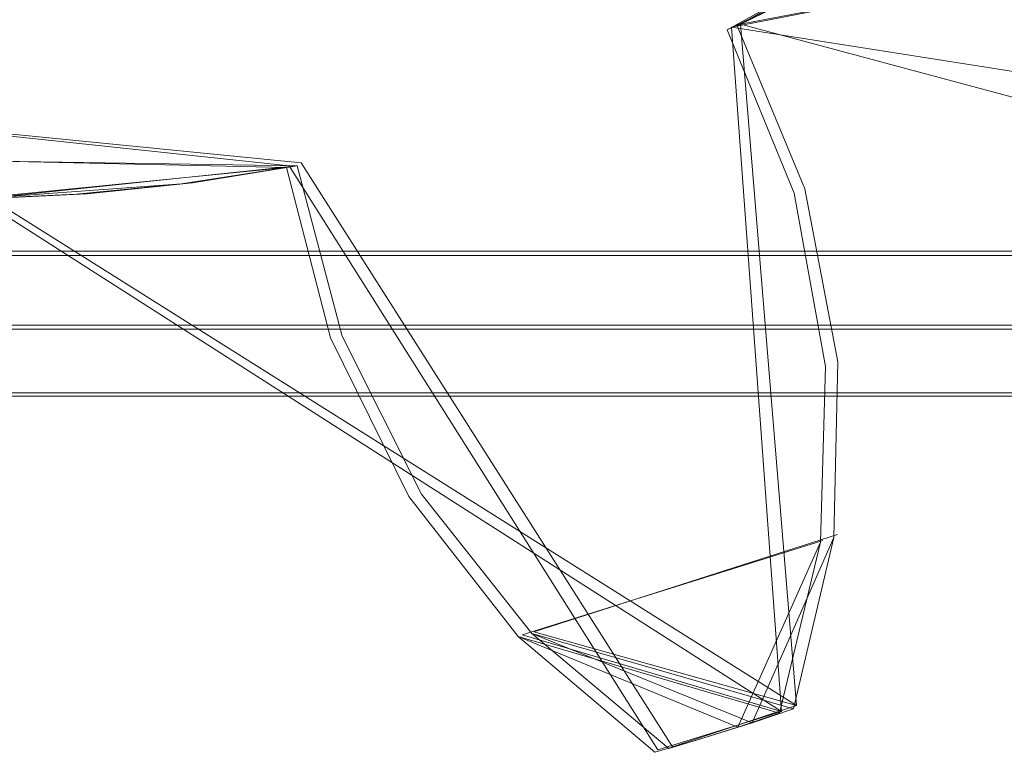
# Model space of a CAD drawing. Extents: x -1199 to 1, y -10 to 13.
# Drawn here: x -453 to -450, y -6 to -3 of the extents above; entities that cross this region are included whole.
import ezdxf

# ---------------------------------------------------------------- set-up
doc = ezdxf.new("R2010")
doc.units = 0
doc.header["$LTSCALE"] = 500
doc.header["$MEASUREMENT"] = 0
doc.layers.add('DWXOUTLINES', color=7, linetype='Continuous')
doc.layers.add('EXC-CHROM', color=7, linetype='Continuous')

msp = doc.modelspace()

# ---------------------------------------------------------------- linework, layer by layer
at = {"layer": 'DWXOUTLINES', "color": 0, "lineweight": 0}
for p, q in [((-451.04, -3.3, 12.5), (-447.7, -2.65, 12.5)), ((-451.04, -3.3, 32.49), (-447.7, -2.65, 32.49)), ((-447.66, -2.65, 1387.08), (-451.01, -3.29, 1387.08)), ((-447.66, -2.65, 1367.08), (-451.01, -3.29, 1367.08)), ((-451.04, -3.3, 18.49), (-447.81, -3.81, 18.49)), ((-451.04, -3.3, 18.49), (-451.04, -3.3, 12.5)), ((-450.87, -5.62, 12.5), (-451.04, -3.3, 12.5)), ((-450.87, -5.62, 18.49), (-451.04, -3.3, 18.49)), ((-451.04, -3.3, 26.49), (-447.81, -3.81, 26.49)), ((-451.04, -3.3, 26.49), (-451.04, -3.3, 32.49)), ((-450.87, -5.62, 32.49), (-451.04, -3.3, 32.49)), ((-450.87, -5.62, 26.49), (-451.04, -3.3, 26.49)), ((-451.01, -3.29, 1381.08), (-450.82, -5.6, 1381.08)), ((-451.01, -3.29, 1387.08), (-450.82, -5.6, 1387.08)), ((-451.01, -3.29, 1381.08), (-451.01, -3.29, 1387.08)), ((-448.1, -4.07, 1381.08), (-451.01, -3.29, 1381.08)), ((-451.01, -3.29, 1367.08), (-450.82, -5.6, 1367.08)), ((-451.01, -3.29, 1373.08), (-450.82, -5.6, 1373.08)), ((-451.01, -3.29, 1367.08), (-451.01, -3.29, 1373.08)), ((-448.1, -4.07, 1373.08), (-451.01, -3.29, 1373.08)), ((-452.54, -3.77, 12.5), (-456.2, -3.38, 12.5)), ((-452.5, -3.76, 1387.08), (-456.16, -3.4, 1387.08)), ((-452.54, -3.77, 12.5), (-451.29, -5.75, 12.5)), ((-452.54, -3.77, 18.49), (-452.54, -3.77, 12.5)), ((-452.54, -3.77, 32.49), (-452.54, -3.77, 26.49)), ((-452.5, -3.76, 1387.08), (-452.5, -3.76, 1381.08)), ((-451.24, -5.74, 1387.08), (-452.5, -3.76, 1387.08)), ((-452.5, -3.76, 1373.08), (-452.5, -3.76, 1367.08)), ((-453.61, -3.87, 18.49), (-450.87, -5.62, 18.49)), ((-453.61, -3.87, 26.49), (-450.87, -5.62, 26.49)), ((-453.61, -3.87, 32.49), (-450.87, -5.62, 32.49)), ((-450.82, -5.6, 1381.08), (-453.57, -3.87, 1381.08)), ((-450.82, -5.6, 1373.08), (-453.57, -3.87, 1373.08)), ((-450.82, -5.6, 1367.08), (-453.57, -3.87, 1367.08)), ((-58.67, -4.06, 10.04), (-455.73, -4.06, 10.04)), ((-58.67, -4.06, 11.5), (-455.73, -4.06, 11.5)), ((-58.67, -4.31, 11.57), (-455.73, -4.31, 11.57)), ((-452.39, -4.34, 18.49), (-452.39, -4.34, 12.5)), ((-452.39, -4.34, 32.49), (-452.39, -4.34, 26.49)), ((-452.35, -4.34, 1381.08), (-452.35, -4.34, 1387.08)), ((-452.35, -4.34, 1367.08), (-452.35, -4.34, 1373.08)), ((-455.73, -4.54, 12.5), (-428.36, -4.54, 12.5)), ((-451.75, -5.36, 18.49), (-450.73, -5.04, 18.49)), ((-451.75, -5.36, 26.49), (-450.73, -5.04, 26.49)), ((-450.68, -5.02, 1381.08), (-451.71, -5.35, 1381.08)), ((-450.68, -5.02, 1373.08), (-451.71, -5.35, 1373.08)), ((-451.75, -5.36, 12.5), (-450.87, -5.62, 12.5)), ((-451.75, -5.36, 32.49), (-450.87, -5.62, 32.49)), ((-450.82, -5.6, 1387.08), (-451.71, -5.35, 1387.08)), ((-450.82, -5.6, 1367.08), (-451.71, -5.35, 1367.08)), ((-450.82, -5.6, 1387.08), (-451.24, -5.74, 1387.08)), ((-450.82, -5.6, 1387.08), (-450.82, -5.6, 1381.08)), ((-450.82, -5.6, 1373.08), (-450.82, -5.6, 1367.08)), ((-451.29, -5.75, 12.5), (-450.87, -5.62, 12.5)), ((-450.87, -5.62, 18.49), (-450.87, -5.62, 12.5)), ((-450.87, -5.62, 32.49), (-450.87, -5.62, 26.49))]:
    msp.add_line(p, q, dxfattribs=at)
at = {"layer": 'EXC-CHROM', "lineweight": 0}
for points, invisible_edges in [([(-428.3667, -3.1058, 12.4961), (-455.736, 4.7034, 12.4961), (-455.7364, -4.5517, 12.4961), (-428.3667, -3.1058, 12.4961)], 13), ([(-452.4905, -0.4339, 18.4943), (-453.0951, -0.6243, 18.4943), (-451.0548, -3.3096, 18.4943), (-452.4905, -0.4339, 18.4943)], 15), ([(-453.0951, -0.6243, 26.4919), (-452.4905, -0.4339, 26.4919), (-451.0548, -3.3096, 26.4919), (-453.0951, -0.6243, 26.4919)], 15), ([(-450.7333, -3.1537, 18.4943), (-452.4905, -0.4339, 18.4943), (-451.0548, -3.3096, 18.4943), (-450.7333, -3.1537, 18.4943)], 15), ([(-452.4905, -0.4339, 26.4919), (-450.1195, -2.7899, 26.4919), (-451.0548, -3.3096, 26.4919), (-452.4905, -0.4339, 26.4919)], 15), ([(-451.0208, -3.2953, 1381.0796), (-453.0946, -0.6251, 1381.0796), (-452.4896, -0.4352, 1381.0796), (-451.0208, -3.2953, 1381.0796)], 13), ([(-453.0946, -0.6251, 1373.082), (-451.0208, -3.2953, 1373.082), (-452.4896, -0.4352, 1373.082), (-453.0946, -0.6251, 1373.082)], 15), ([(-450.7002, -3.1379, 1381.0796), (-451.0208, -3.2953, 1381.0796), (-452.4896, -0.4352, 1381.0796), (-450.7002, -3.1379, 1381.0796)], 15), ([(-451.0208, -3.2953, 1373.082), (-450.0888, -2.7703, 1373.082), (-452.4896, -0.4352, 1373.082), (-451.0208, -3.2953, 1373.082)], 15), ([(-451.0208, -3.2953, 1367.0837), (-453.7265, -0.6894, 1367.0837), (-453.0946, -0.6251, 1367.0837), (-451.0208, -3.2953, 1367.0837)], 15), ([(-452.5125, -3.7701, 1381.0796), (-453.7265, -0.6894, 1381.0796), (-453.0946, -0.6251, 1381.0796), (-452.5125, -3.7701, 1381.0796)], 13), ([(-453.7265, -0.6894, 1373.082), (-452.5125, -3.7701, 1373.082), (-453.0946, -0.6251, 1373.082), (-453.7265, -0.6894, 1373.082)], 15), ([(-453.0951, -0.6243, 32.4901), (-453.7264, -0.6886, 32.4901), (-451.0548, -3.3096, 32.4901), (-453.0951, -0.6243, 32.4901)], 15), ([(-453.0951, -0.6243, 18.4943), (-453.7264, -0.6886, 18.4943), (-452.549, -3.776, 18.4943), (-453.0951, -0.6243, 18.4943)], 15), ([(-453.7264, -0.6886, 26.4919), (-453.0951, -0.6243, 26.4919), (-452.9051, -3.8313, 26.4919), (-453.7264, -0.6886, 26.4919)], 15), ([(-450.1195, -2.7899, 32.4901), (-453.0951, -0.6243, 32.4901), (-451.0548, -3.3096, 32.4901), (-450.1195, -2.7899, 32.4901)], 15), ([(-451.0548, -3.3096, 18.4943), (-453.0951, -0.6243, 18.4943), (-452.549, -3.776, 18.4943), (-451.0548, -3.3096, 18.4943)], 15), ([(-453.0951, -0.6243, 26.4919), (-452.549, -3.776, 26.4919), (-452.9051, -3.8313, 26.4919), (-453.0951, -0.6243, 26.4919)], 15), ([(-453.0951, -0.6243, 26.4919), (-451.0548, -3.3096, 26.4919), (-452.549, -3.776, 26.4919), (-453.0951, -0.6243, 26.4919)], 15), ([(-450.0888, -2.7703, 1367.0837), (-451.0208, -3.2953, 1367.0837), (-453.0946, -0.6251, 1367.0837), (-450.0888, -2.7703, 1367.0837)], 15), ([(-451.0208, -3.2953, 1381.0796), (-452.5125, -3.7701, 1381.0796), (-453.0946, -0.6251, 1381.0796), (-451.0208, -3.2953, 1381.0796)], 15), ([(-452.5125, -3.7701, 1373.082), (-451.0208, -3.2953, 1373.082), (-453.0946, -0.6251, 1373.082), (-452.5125, -3.7701, 1373.082)], 15), ([(-452.5125, -3.7701, 1367.0837), (-453.5842, -3.8821, 1367.0837), (-453.7265, -0.6894, 1367.0837), (-452.5125, -3.7701, 1367.0837)], 15), ([(-451.0208, -3.2953, 1367.0837), (-452.5125, -3.7701, 1367.0837), (-453.7265, -0.6894, 1367.0837), (-451.0208, -3.2953, 1367.0837)], 15), ([(-452.5125, -3.7701, 1381.0796), (-453.5842, -3.8821, 1381.0796), (-453.7265, -0.6894, 1381.0796), (-452.5125, -3.7701, 1381.0796)], 15), ([(-453.5842, -3.8821, 1373.082), (-452.5125, -3.7701, 1373.082), (-453.7265, -0.6894, 1373.082), (-453.5842, -3.8821, 1373.082)], 15), ([(-451.0548, -3.3096, 32.4901), (-453.7264, -0.6886, 32.4901), (-452.549, -3.776, 32.4901), (-451.0548, -3.3096, 32.4901)], 15), ([(-452.549, -3.776, 32.4901), (-453.7264, -0.6886, 32.4901), (-452.9051, -3.8313, 32.4901), (-452.549, -3.776, 32.4901)], 15), ([(-452.9051, -3.8313, 32.4901), (-453.7264, -0.6886, 32.4901), (-453.6212, -3.8828, 32.4901), (-452.9051, -3.8313, 32.4901)], 15), ([(-452.549, -3.776, 18.4943), (-453.7264, -0.6886, 18.4943), (-453.6212, -3.8828, 18.4943), (-452.549, -3.776, 18.4943)], 15), ([(-453.7264, -0.6886, 26.4919), (-452.9051, -3.8313, 26.4919), (-453.6212, -3.8828, 26.4919), (-453.7264, -0.6886, 26.4919)], 15), ([(-455.736, -1.2134, 10.0376), (-58.6808, -1.2128, 10.0376), (-455.7364, -4.0745, 10.0376), (-455.736, -1.2134, 10.0376)], 11), ([(-58.6808, -1.2128, 10.0376), (-58.6807, -4.0734, 10.0376), (-455.7364, -4.0745, 10.0376), (-58.6808, -1.2128, 10.0376)], 12), ([(-457.5643, -2.6273, 12.4961), (-450.7333, -3.1537, 12.4961), (-456.2071, -3.3928, 12.4961), (-457.5643, -2.6273, 12.4961)], 15), ([(-456.1725, -3.4072, 1387.0776), (-450.7002, -3.1379, 1387.0776), (-457.5346, -2.6498, 1387.0776), (-456.1725, -3.4072, 1387.0776)], 15), ([(-450.0888, -2.7703, 1367.0837), (-451.0208, -3.2953, 1373.082), (-451.0208, -3.2953, 1367.0837), (-450.0888, -2.7703, 1367.0837)], 11), ([(-451.0208, -3.2953, 1373.082), (-450.0888, -2.7703, 1367.0837), (-450.0888, -2.7703, 1373.082), (-451.0208, -3.2953, 1373.082)], 11), ([(-450.1195, -2.7899, 26.4919), (-450.1195, -2.7899, 32.4901), (-451.0548, -3.3096, 32.4901), (-450.1195, -2.7899, 26.4919)], 13), ([(-450.1195, -2.7899, 26.4919), (-451.0548, -3.3096, 32.4901), (-451.0548, -3.3096, 26.4919), (-450.1195, -2.7899, 26.4919)], 9), ([(-456.1725, -3.4072, 1387.0776), (-451.0208, -3.2953, 1387.0776), (-450.7002, -3.1379, 1387.0776), (-456.1725, -3.4072, 1387.0776)], 15), ([(-428.3667, -4.5512, 12.4961), (-428.3667, -3.1058, 12.4961), (-455.7364, -4.5517, 12.4961), (-428.3667, -4.5512, 12.4961)], 14), ([(-450.7002, -3.1379, 1381.0796), (-450.7002, -3.1379, 1387.0776), (-451.0208, -3.2953, 1387.0776), (-450.7002, -3.1379, 1381.0796)], 13), ([(-451.0208, -3.2953, 1381.0796), (-450.7002, -3.1379, 1381.0796), (-451.0208, -3.2953, 1387.0776), (-451.0208, -3.2953, 1381.0796)], 14), ([(-450.7333, -3.1537, 12.4961), (-451.0548, -3.3096, 12.4961), (-456.2071, -3.3928, 12.4961), (-450.7333, -3.1537, 12.4961)], 15), ([(-450.7333, -3.1537, 12.4961), (-450.7333, -3.1537, 18.4943), (-451.0548, -3.3096, 12.4961), (-450.7333, -3.1537, 12.4961)], 11), ([(-451.0548, -3.3096, 18.4943), (-451.0548, -3.3096, 12.4961), (-450.7333, -3.1537, 18.4943), (-451.0548, -3.3096, 18.4943)], 10), ([(-456.1725, -3.4072, 1387.0776), (-455.1465, -3.7281, 1387.0776), (-451.0208, -3.2953, 1387.0776), (-456.1725, -3.4072, 1387.0776)], 15), ([(-455.1465, -3.7281, 1387.0776), (-452.5125, -3.7701, 1387.0776), (-451.0208, -3.2953, 1387.0776), (-455.1465, -3.7281, 1387.0776)], 14), ([(-450.7908, -3.8486, 1367.0837), (-452.5125, -3.7701, 1367.0837), (-451.0208, -3.2953, 1367.0837), (-450.7908, -3.8486, 1367.0837)], 15), ([(-452.5125, -3.7701, 1387.0776), (-450.7908, -3.8486, 1387.0776), (-451.0208, -3.2953, 1387.0776), (-452.5125, -3.7701, 1387.0776)], 15), ([(-450.7908, -3.8486, 1381.0796), (-452.5125, -3.7701, 1381.0796), (-451.0208, -3.2953, 1381.0796), (-450.7908, -3.8486, 1381.0796)], 15), ([(-452.5125, -3.7701, 1373.082), (-450.7908, -3.8486, 1373.082), (-451.0208, -3.2953, 1373.082), (-452.5125, -3.7701, 1373.082)], 15), ([(-451.0208, -3.2953, 1387.0776), (-450.7908, -3.8486, 1387.0776), (-451.0208, -3.2953, 1381.0796), (-451.0208, -3.2953, 1387.0776)], 10), ([(-450.7908, -3.8486, 1381.0796), (-451.0208, -3.2953, 1381.0796), (-450.7908, -3.8486, 1387.0776), (-450.7908, -3.8486, 1381.0796)], 14), ([(-451.0208, -3.2953, 1373.082), (-450.7908, -3.8486, 1373.082), (-451.0208, -3.2953, 1367.0837), (-451.0208, -3.2953, 1373.082)], 10), ([(-450.7908, -3.8486, 1367.0837), (-451.0208, -3.2953, 1367.0837), (-450.7908, -3.8486, 1373.082), (-450.7908, -3.8486, 1367.0837)], 14), ([(-456.2071, -3.3928, 12.4961), (-451.0548, -3.3096, 12.4961), (-452.549, -3.776, 12.4961), (-456.2071, -3.3928, 12.4961)], 15), ([(-451.0548, -3.3096, 32.4901), (-452.549, -3.776, 32.4901), (-450.8279, -3.8634, 32.4901), (-451.0548, -3.3096, 32.4901)], 15), ([(-452.549, -3.776, 12.4961), (-451.0548, -3.3096, 12.4961), (-450.8279, -3.8634, 12.4961), (-452.549, -3.776, 12.4961)], 15), ([(-451.0548, -3.3096, 18.4943), (-452.549, -3.776, 18.4943), (-450.8279, -3.8634, 18.4943), (-451.0548, -3.3096, 18.4943)], 15), ([(-452.549, -3.776, 26.4919), (-451.0548, -3.3096, 26.4919), (-450.8279, -3.8634, 26.4919), (-452.549, -3.776, 26.4919)], 15), ([(-450.8279, -3.8634, 18.4943), (-450.8279, -3.8634, 12.4961), (-451.0548, -3.3096, 18.4943), (-450.8279, -3.8634, 18.4943)], 11), ([(-450.8279, -3.8634, 12.4961), (-451.0548, -3.3096, 12.4961), (-451.0548, -3.3096, 18.4943), (-450.8279, -3.8634, 12.4961)], 14), ([(-450.8279, -3.8634, 26.4919), (-451.0548, -3.3096, 26.4919), (-451.0548, -3.3096, 32.4901), (-450.8279, -3.8634, 26.4919)], 14), ([(-450.8279, -3.8634, 32.4901), (-450.8279, -3.8634, 26.4919), (-451.0548, -3.3096, 32.4901), (-450.8279, -3.8634, 32.4901)], 11), ([(-455.1831, -3.7188, 12.4961), (-456.2071, -3.3928, 12.4961), (-452.549, -3.776, 12.4961), (-455.1831, -3.7188, 12.4961)], 11), ([(-452.5125, -3.7701, 1381.0796), (-453.2252, -3.8651, 1387.0776), (-453.5842, -3.8821, 1381.0796), (-452.5125, -3.7701, 1381.0796)], 11), ([(-452.5125, -3.7701, 1367.0837), (-452.5125, -3.7701, 1373.082), (-453.5842, -3.8821, 1367.0837), (-452.5125, -3.7701, 1367.0837)], 10), ([(-453.5842, -3.8821, 1373.082), (-453.5842, -3.8821, 1367.0837), (-452.5125, -3.7701, 1373.082), (-453.5842, -3.8821, 1373.082)], 11), ([(-453.2252, -3.8651, 1387.0776), (-452.5125, -3.7701, 1381.0796), (-452.8681, -3.8278, 1387.0776), (-453.2252, -3.8651, 1387.0776)], 11), ([(-452.8681, -3.8278, 1387.0776), (-452.5125, -3.7701, 1381.0796), (-452.5125, -3.7701, 1387.0776), (-452.8681, -3.8278, 1387.0776)], 9), ([(-452.36, -4.3475, 1381.0796), (-452.36, -4.3475, 1387.0776), (-452.5125, -3.7701, 1381.0796), (-452.36, -4.3475, 1381.0796)], 11), ([(-452.36, -4.3475, 1387.0776), (-452.5125, -3.7701, 1387.0776), (-452.5125, -3.7701, 1381.0796), (-452.36, -4.3475, 1387.0776)], 14), ([(-452.36, -4.3475, 1373.082), (-452.5125, -3.7701, 1373.082), (-452.5125, -3.7701, 1367.0837), (-452.36, -4.3475, 1373.082)], 14), ([(-452.36, -4.3475, 1367.0837), (-452.36, -4.3475, 1373.082), (-452.5125, -3.7701, 1367.0837), (-452.36, -4.3475, 1367.0837)], 10), ([(-450.7908, -3.8486, 1367.0837), (-452.36, -4.3475, 1367.0837), (-452.5125, -3.7701, 1367.0837), (-450.7908, -3.8486, 1367.0837)], 15), ([(-452.36, -4.3475, 1387.0776), (-450.7908, -3.8486, 1387.0776), (-452.5125, -3.7701, 1387.0776), (-452.36, -4.3475, 1387.0776)], 15), ([(-450.7908, -3.8486, 1381.0796), (-452.36, -4.3475, 1381.0796), (-452.5125, -3.7701, 1381.0796), (-450.7908, -3.8486, 1381.0796)], 15), ([(-452.36, -4.3475, 1373.082), (-450.7908, -3.8486, 1373.082), (-452.5125, -3.7701, 1373.082), (-452.36, -4.3475, 1373.082)], 15), ([(-453.6212, -3.8828, 18.4943), (-453.2622, -3.8667, 12.4961), (-452.549, -3.776, 18.4943), (-453.6212, -3.8828, 18.4943)], 11), ([(-452.9051, -3.8313, 12.4961), (-452.549, -3.776, 18.4943), (-453.2622, -3.8667, 12.4961), (-452.9051, -3.8313, 12.4961)], 11), ([(-452.549, -3.776, 12.4961), (-452.549, -3.776, 18.4943), (-452.9051, -3.8313, 12.4961), (-452.549, -3.776, 12.4961)], 11), ([(-452.549, -3.776, 26.4919), (-452.549, -3.776, 32.4901), (-452.9051, -3.8313, 26.4919), (-452.549, -3.776, 26.4919)], 11), ([(-452.9051, -3.8313, 26.4919), (-452.549, -3.776, 32.4901), (-452.9051, -3.8313, 32.4901), (-452.9051, -3.8313, 26.4919)], 13), ([(-452.549, -3.776, 12.4961), (-452.4004, -4.3539, 12.4961), (-452.549, -3.776, 18.4943), (-452.549, -3.776, 12.4961)], 10), ([(-452.4004, -4.3539, 18.4943), (-452.549, -3.776, 18.4943), (-452.4004, -4.3539, 12.4961), (-452.4004, -4.3539, 18.4943)], 10), ([(-452.549, -3.776, 26.4919), (-452.4004, -4.3539, 26.4919), (-452.549, -3.776, 32.4901), (-452.549, -3.776, 26.4919)], 10), ([(-452.4004, -4.3539, 32.4901), (-452.549, -3.776, 32.4901), (-452.4004, -4.3539, 26.4919), (-452.4004, -4.3539, 32.4901)], 14), ([(-450.8279, -3.8634, 32.4901), (-452.549, -3.776, 32.4901), (-452.4004, -4.3539, 32.4901), (-450.8279, -3.8634, 32.4901)], 15), ([(-452.549, -3.776, 12.4961), (-450.8279, -3.8634, 12.4961), (-452.4004, -4.3539, 12.4961), (-452.549, -3.776, 12.4961)], 15), ([(-450.8279, -3.8634, 18.4943), (-452.549, -3.776, 18.4943), (-452.4004, -4.3539, 18.4943), (-450.8279, -3.8634, 18.4943)], 15), ([(-452.549, -3.776, 26.4919), (-450.8279, -3.8634, 26.4919), (-452.4004, -4.3539, 26.4919), (-452.549, -3.776, 26.4919)], 15), ([(-452.9051, -3.8313, 26.4919), (-452.9051, -3.8313, 32.4901), (-453.6212, -3.8828, 26.4919), (-452.9051, -3.8313, 26.4919)], 11), ([(-453.6212, -3.8828, 32.4901), (-453.6212, -3.8828, 26.4919), (-452.9051, -3.8313, 32.4901), (-453.6212, -3.8828, 32.4901)], 10), ([(-453.2622, -3.8667, 12.4961), (-453.6212, -3.8828, 18.4943), (-453.6212, -3.8828, 12.4961), (-453.2622, -3.8667, 12.4961)], 9), ([(-453.5842, -3.8821, 1381.0796), (-453.2252, -3.8651, 1387.0776), (-453.5842, -3.8821, 1387.0776), (-453.5842, -3.8821, 1381.0796)], 13), ([(-450.8279, -3.8634, 32.4901), (-452.4004, -4.3539, 32.4901), (-450.7212, -4.4508, 32.4901), (-450.8279, -3.8634, 32.4901)], 15), ([(-452.4004, -4.3539, 12.4961), (-450.8279, -3.8634, 12.4961), (-450.7212, -4.4508, 12.4961), (-452.4004, -4.3539, 12.4961)], 15), ([(-450.8279, -3.8634, 18.4943), (-452.4004, -4.3539, 18.4943), (-450.7212, -4.4508, 18.4943), (-450.8279, -3.8634, 18.4943)], 15), ([(-452.4004, -4.3539, 26.4919), (-450.8279, -3.8634, 26.4919), (-450.7212, -4.4508, 26.4919), (-452.4004, -4.3539, 26.4919)], 15), ([(-450.6797, -4.4345, 1367.0837), (-452.36, -4.3475, 1367.0837), (-450.7908, -3.8486, 1367.0837), (-450.6797, -4.4345, 1367.0837)], 15), ([(-452.36, -4.3475, 1387.0776), (-450.6797, -4.4345, 1387.0776), (-450.7908, -3.8486, 1387.0776), (-452.36, -4.3475, 1387.0776)], 15), ([(-450.6797, -4.4345, 1381.0796), (-452.36, -4.3475, 1381.0796), (-450.7908, -3.8486, 1381.0796), (-450.6797, -4.4345, 1381.0796)], 15), ([(-452.36, -4.3475, 1373.082), (-450.6797, -4.4345, 1373.082), (-450.7908, -3.8486, 1373.082), (-452.36, -4.3475, 1373.082)], 15), ([(-450.7212, -4.4508, 12.4961), (-450.8279, -3.8634, 12.4961), (-450.7212, -4.4508, 18.4943), (-450.7212, -4.4508, 12.4961)], 14), ([(-450.8279, -3.8634, 18.4943), (-450.7212, -4.4508, 18.4943), (-450.8279, -3.8634, 12.4961), (-450.8279, -3.8634, 18.4943)], 14), ([(-450.7212, -4.4508, 26.4919), (-450.8279, -3.8634, 26.4919), (-450.7212, -4.4508, 32.4901), (-450.7212, -4.4508, 26.4919)], 14), ([(-450.8279, -3.8634, 32.4901), (-450.7212, -4.4508, 32.4901), (-450.8279, -3.8634, 26.4919), (-450.8279, -3.8634, 32.4901)], 14), ([(-450.7908, -3.8486, 1387.0776), (-450.6797, -4.4345, 1387.0776), (-450.7908, -3.8486, 1381.0796), (-450.7908, -3.8486, 1387.0776)], 14), ([(-450.6797, -4.4345, 1381.0796), (-450.7908, -3.8486, 1381.0796), (-450.6797, -4.4345, 1387.0776), (-450.6797, -4.4345, 1381.0796)], 14), ([(-450.7908, -3.8486, 1373.082), (-450.6797, -4.4345, 1373.082), (-450.7908, -3.8486, 1367.0837), (-450.7908, -3.8486, 1373.082)], 14), ([(-450.6797, -4.4345, 1367.0837), (-450.7908, -3.8486, 1367.0837), (-450.6797, -4.4345, 1373.082), (-450.6797, -4.4345, 1367.0837)], 14), ([(-455.7364, -4.0745, 11.4964), (-455.7364, -4.0745, 10.0376), (-58.6807, -4.0734, 11.4964), (-455.7364, -4.0745, 11.4964)], 10), ([(-455.7364, -4.0745, 10.0376), (-58.6807, -4.0734, 10.0376), (-58.6807, -4.0734, 11.4964), (-455.7364, -4.0745, 10.0376)], 13), ([(-455.7364, -4.0745, 11.4964), (-58.6807, -4.0734, 11.4964), (-455.7364, -4.3235, 11.5654), (-455.7364, -4.0745, 11.4964)], 11), ([(-58.6807, -4.0734, 11.4964), (-58.6807, -4.3228, 11.5654), (-455.7364, -4.3235, 11.5654), (-58.6807, -4.0734, 11.4964)], 12), ([(-455.7364, -4.3235, 11.5654), (-58.6807, -4.3228, 11.5654), (-455.7364, -4.504, 11.7535), (-455.7364, -4.3235, 11.5654)], 11), ([(-58.681, -4.5034, 11.7535), (-455.7364, -4.504, 11.7535), (-58.6807, -4.3228, 11.5654), (-58.681, -4.5034, 11.7535)], 11), ([(-452.4004, -4.3539, 12.4961), (-452.1349, -4.8916, 12.4961), (-452.4004, -4.3539, 18.4943), (-452.4004, -4.3539, 12.4961)], 14), ([(-452.1349, -4.8916, 18.4943), (-452.4004, -4.3539, 18.4943), (-452.1349, -4.8916, 12.4961), (-452.1349, -4.8916, 18.4943)], 14), ([(-452.4004, -4.3539, 26.4919), (-452.1349, -4.8916, 26.4919), (-452.4004, -4.3539, 32.4901), (-452.4004, -4.3539, 26.4919)], 10), ([(-452.1349, -4.8916, 32.4901), (-452.4004, -4.3539, 32.4901), (-452.1349, -4.8916, 26.4919), (-452.1349, -4.8916, 32.4901)], 14), ([(-450.7212, -4.4508, 32.4901), (-452.4004, -4.3539, 32.4901), (-452.1349, -4.8916, 32.4901), (-450.7212, -4.4508, 32.4901)], 15), ([(-452.4004, -4.3539, 12.4961), (-450.7212, -4.4508, 12.4961), (-452.1349, -4.8916, 12.4961), (-452.4004, -4.3539, 12.4961)], 15), ([(-450.7212, -4.4508, 18.4943), (-452.4004, -4.3539, 18.4943), (-452.1349, -4.8916, 18.4943), (-450.7212, -4.4508, 18.4943)], 15), ([(-452.4004, -4.3539, 26.4919), (-450.7212, -4.4508, 26.4919), (-452.1349, -4.8916, 26.4919), (-452.4004, -4.3539, 26.4919)], 15), ([(-452.0916, -4.8834, 1387.0776), (-452.36, -4.3475, 1387.0776), (-452.0916, -4.8834, 1381.0796), (-452.0916, -4.8834, 1387.0776)], 14), ([(-452.36, -4.3475, 1381.0796), (-452.0916, -4.8834, 1381.0796), (-452.36, -4.3475, 1387.0776), (-452.36, -4.3475, 1381.0796)], 10), ([(-452.0916, -4.8834, 1373.082), (-452.36, -4.3475, 1373.082), (-452.0916, -4.8834, 1367.0837), (-452.0916, -4.8834, 1373.082)], 14), ([(-452.36, -4.3475, 1367.0837), (-452.0916, -4.8834, 1367.0837), (-452.36, -4.3475, 1373.082), (-452.36, -4.3475, 1367.0837)], 14), ([(-450.6797, -4.4345, 1367.0837), (-452.0916, -4.8834, 1367.0837), (-452.36, -4.3475, 1367.0837), (-450.6797, -4.4345, 1367.0837)], 15), ([(-452.0916, -4.8834, 1387.0776), (-450.6797, -4.4345, 1387.0776), (-452.36, -4.3475, 1387.0776), (-452.0916, -4.8834, 1387.0776)], 15), ([(-450.6797, -4.4345, 1381.0796), (-452.0916, -4.8834, 1381.0796), (-452.36, -4.3475, 1381.0796), (-450.6797, -4.4345, 1381.0796)], 15), ([(-452.0916, -4.8834, 1373.082), (-450.6797, -4.4345, 1373.082), (-452.36, -4.3475, 1373.082), (-452.0916, -4.8834, 1373.082)], 15), ([(-450.6934, -5.0303, 1367.0837), (-452.0916, -4.8834, 1367.0837), (-450.6797, -4.4345, 1367.0837), (-450.6934, -5.0303, 1367.0837)], 15), ([(-452.0916, -4.8834, 1387.0776), (-450.6934, -5.0303, 1387.0776), (-450.6797, -4.4345, 1387.0776), (-452.0916, -4.8834, 1387.0776)], 15), ([(-450.6934, -5.0303, 1381.0796), (-452.0916, -4.8834, 1381.0796), (-450.6797, -4.4345, 1381.0796), (-450.6934, -5.0303, 1381.0796)], 15), ([(-452.0916, -4.8834, 1373.082), (-450.6934, -5.0303, 1373.082), (-450.6797, -4.4345, 1373.082), (-452.0916, -4.8834, 1373.082)], 15), ([(-450.6797, -4.4345, 1387.0776), (-450.6934, -5.0303, 1387.0776), (-450.6797, -4.4345, 1381.0796), (-450.6797, -4.4345, 1387.0776)], 14), ([(-450.6934, -5.0303, 1381.0796), (-450.6797, -4.4345, 1381.0796), (-450.6934, -5.0303, 1387.0776), (-450.6934, -5.0303, 1381.0796)], 14), ([(-450.6797, -4.4345, 1373.082), (-450.6934, -5.0303, 1373.082), (-450.6797, -4.4345, 1367.0837), (-450.6797, -4.4345, 1373.082)], 14), ([(-450.6934, -5.0303, 1367.0837), (-450.6797, -4.4345, 1367.0837), (-450.6934, -5.0303, 1373.082), (-450.6934, -5.0303, 1367.0837)], 14), ([(-450.7212, -4.4508, 32.4901), (-452.1349, -4.8916, 32.4901), (-450.7377, -5.0461, 32.4901), (-450.7212, -4.4508, 32.4901)], 15), ([(-452.1349, -4.8916, 12.4961), (-450.7212, -4.4508, 12.4961), (-450.7377, -5.0461, 12.4961), (-452.1349, -4.8916, 12.4961)], 15), ([(-450.7212, -4.4508, 18.4943), (-452.1349, -4.8916, 18.4943), (-450.7377, -5.0461, 18.4943), (-450.7212, -4.4508, 18.4943)], 15), ([(-452.1349, -4.8916, 26.4919), (-450.7212, -4.4508, 26.4919), (-450.7377, -5.0461, 26.4919), (-452.1349, -4.8916, 26.4919)], 15), ([(-450.7377, -5.0461, 12.4961), (-450.7212, -4.4508, 12.4961), (-450.7377, -5.0461, 18.4943), (-450.7377, -5.0461, 12.4961)], 14), ([(-450.7212, -4.4508, 18.4943), (-450.7377, -5.0461, 18.4943), (-450.7212, -4.4508, 12.4961), (-450.7212, -4.4508, 18.4943)], 14), ([(-450.7377, -5.0461, 26.4919), (-450.7212, -4.4508, 26.4919), (-450.7377, -5.0461, 32.4901), (-450.7377, -5.0461, 26.4919)], 14), ([(-450.7212, -4.4508, 32.4901), (-450.7377, -5.0461, 32.4901), (-450.7212, -4.4508, 26.4919), (-450.7212, -4.4508, 32.4901)], 14), ([(-455.7364, -4.504, 11.7535), (-58.681, -4.5034, 11.7535), (-455.7364, -4.5659, 12.0085), (-455.7364, -4.504, 11.7535)], 11), ([(-455.7364, -4.5659, 12.0085), (-58.681, -4.5034, 11.7535), (-58.6807, -4.5653, 12.0085), (-455.7364, -4.5659, 12.0085)], 13), ([(-455.7364, -4.5659, 12.0085), (-58.681, -4.5563, 12.3336), (-428.3667, -4.5512, 12.4961), (-455.7364, -4.5659, 12.0085)], 15), ([(-455.7364, -4.5517, 12.4961), (-455.7364, -4.5659, 12.0085), (-428.3667, -4.5512, 12.4961), (-455.7364, -4.5517, 12.4961)], 10), ([(-455.7364, -4.5659, 12.0085), (-58.6807, -4.5653, 12.0085), (-58.681, -4.5563, 12.3336), (-455.7364, -4.5659, 12.0085)], 13), ([(-452.1349, -4.8916, 12.4961), (-451.7632, -5.366, 12.4961), (-452.1349, -4.8916, 18.4943), (-452.1349, -4.8916, 12.4961)], 14), ([(-451.7632, -5.366, 18.4943), (-452.1349, -4.8916, 18.4943), (-451.7632, -5.366, 12.4961), (-451.7632, -5.366, 18.4943)], 14), ([(-452.1349, -4.8916, 26.4919), (-451.7632, -5.366, 26.4919), (-452.1349, -4.8916, 32.4901), (-452.1349, -4.8916, 26.4919)], 14), ([(-451.7632, -5.366, 32.4901), (-452.1349, -4.8916, 32.4901), (-451.7632, -5.366, 26.4919), (-451.7632, -5.366, 32.4901)], 14), ([(-450.7377, -5.0461, 32.4901), (-452.1349, -4.8916, 32.4901), (-451.7632, -5.366, 32.4901), (-450.7377, -5.0461, 32.4901)], 15), ([(-452.1349, -4.8916, 12.4961), (-450.7377, -5.0461, 12.4961), (-451.7632, -5.366, 12.4961), (-452.1349, -4.8916, 12.4961)], 15), ([(-450.7377, -5.0461, 18.4943), (-452.1349, -4.8916, 18.4943), (-451.7632, -5.366, 18.4943), (-450.7377, -5.0461, 18.4943)], 15), ([(-452.1349, -4.8916, 26.4919), (-450.7377, -5.0461, 26.4919), (-451.7632, -5.366, 26.4919), (-452.1349, -4.8916, 26.4919)], 15), ([(-451.7174, -5.3559, 1387.0776), (-452.0916, -4.8834, 1387.0776), (-451.7174, -5.3559, 1381.0796), (-451.7174, -5.3559, 1387.0776)], 14), ([(-452.0916, -4.8834, 1381.0796), (-451.7174, -5.3559, 1381.0796), (-452.0916, -4.8834, 1387.0776), (-452.0916, -4.8834, 1381.0796)], 14), ([(-451.7174, -5.3559, 1373.082), (-452.0916, -4.8834, 1373.082), (-451.7174, -5.3559, 1367.0837), (-451.7174, -5.3559, 1373.082)], 14), ([(-452.0916, -4.8834, 1367.0837), (-451.7174, -5.3559, 1367.0837), (-452.0916, -4.8834, 1373.082), (-452.0916, -4.8834, 1367.0837)], 14), ([(-450.6934, -5.0303, 1367.0837), (-451.7174, -5.3559, 1367.0837), (-452.0916, -4.8834, 1367.0837), (-450.6934, -5.0303, 1367.0837)], 15), ([(-451.7174, -5.3559, 1387.0776), (-450.6934, -5.0303, 1387.0776), (-452.0916, -4.8834, 1387.0776), (-451.7174, -5.3559, 1387.0776)], 15), ([(-450.6934, -5.0303, 1381.0796), (-451.7174, -5.3559, 1381.0796), (-452.0916, -4.8834, 1381.0796), (-450.6934, -5.0303, 1381.0796)], 15), ([(-451.7174, -5.3559, 1373.082), (-450.6934, -5.0303, 1373.082), (-452.0916, -4.8834, 1373.082), (-451.7174, -5.3559, 1373.082)], 15), ([(-450.8293, -5.6111, 1367.0837), (-451.7174, -5.3559, 1367.0837), (-450.6934, -5.0303, 1367.0837), (-450.8293, -5.6111, 1367.0837)], 14), ([(-451.7174, -5.3559, 1387.0776), (-450.8293, -5.611, 1387.0776), (-450.6934, -5.0303, 1387.0776), (-451.7174, -5.3559, 1387.0776)], 14), ([(-450.9701, -5.6583, 1381.0796), (-451.7174, -5.3559, 1381.0796), (-450.6934, -5.0303, 1381.0796), (-450.9701, -5.6583, 1381.0796)], 10), ([(-451.7174, -5.3559, 1373.082), (-450.9701, -5.6583, 1373.082), (-450.6934, -5.0303, 1373.082), (-451.7174, -5.3559, 1373.082)], 12), ([(-450.6934, -5.0303, 1381.0796), (-450.6934, -5.0303, 1387.0776), (-450.8293, -5.6111, 1381.0796), (-450.6934, -5.0303, 1381.0796)], 11), ([(-450.6934, -5.0303, 1387.0776), (-450.8293, -5.611, 1387.0776), (-450.8293, -5.6111, 1381.0796), (-450.6934, -5.0303, 1387.0776)], 14), ([(-450.6934, -5.0303, 1373.082), (-450.8293, -5.6111, 1373.082), (-450.8293, -5.6111, 1367.0837), (-450.6934, -5.0303, 1373.082)], 14), ([(-450.6934, -5.0303, 1367.0837), (-450.6934, -5.0303, 1373.082), (-450.8293, -5.6111, 1367.0837), (-450.6934, -5.0303, 1367.0837)], 11), ([(-450.7377, -5.0461, 32.4901), (-451.7632, -5.366, 32.4901), (-450.8775, -5.6264, 32.4901), (-450.7377, -5.0461, 32.4901)], 13), ([(-451.7632, -5.366, 12.4961), (-450.7377, -5.0461, 12.4961), (-450.8775, -5.6264, 12.4961), (-451.7632, -5.366, 12.4961)], 11), ([(-450.7377, -5.0461, 18.4943), (-451.7632, -5.366, 18.4943), (-451.0183, -5.6731, 18.4943), (-450.7377, -5.0461, 18.4943)], 9), ([(-451.7632, -5.366, 26.4919), (-450.7377, -5.0461, 26.4919), (-451.0183, -5.6731, 26.4919), (-451.7632, -5.366, 26.4919)], 9), ([(-450.8775, -5.6264, 12.4961), (-450.7377, -5.0461, 12.4961), (-450.8775, -5.6264, 18.4943), (-450.8775, -5.6264, 12.4961)], 10), ([(-450.7377, -5.0461, 18.4943), (-450.8775, -5.6264, 18.4943), (-450.7377, -5.0461, 12.4961), (-450.7377, -5.0461, 18.4943)], 14), ([(-450.8775, -5.6264, 26.4919), (-450.7377, -5.0461, 26.4919), (-450.8775, -5.6264, 32.4901), (-450.8775, -5.6264, 26.4919)], 10), ([(-450.7377, -5.0461, 32.4901), (-450.8775, -5.6264, 32.4901), (-450.7377, -5.0461, 26.4919), (-450.7377, -5.0461, 32.4901)], 14), ([(-451.7632, -5.366, 12.4961), (-451.3004, -5.7586, 18.4943), (-451.7632, -5.366, 18.4943), (-451.7632, -5.366, 12.4961)], 13), ([(-451.3004, -5.7586, 12.4961), (-451.3004, -5.7586, 18.4943), (-451.7632, -5.366, 12.4961), (-451.3004, -5.7586, 12.4961)], 11), ([(-451.3004, -5.7586, 26.4919), (-451.3004, -5.7586, 32.4901), (-451.7632, -5.366, 26.4919), (-451.3004, -5.7586, 26.4919)], 11), ([(-451.7632, -5.366, 26.4919), (-451.3004, -5.7586, 32.4901), (-451.7632, -5.366, 32.4901), (-451.7632, -5.366, 26.4919)], 13), ([(-451.2522, -5.7452, 1381.0796), (-451.2522, -5.7452, 1387.0776), (-451.7174, -5.3559, 1381.0796), (-451.2522, -5.7452, 1381.0796)], 11), ([(-451.7174, -5.3559, 1387.0776), (-451.7174, -5.3559, 1381.0796), (-451.2522, -5.7452, 1387.0776), (-451.7174, -5.3559, 1387.0776)], 11), ([(-451.2522, -5.7452, 1367.0837), (-451.2522, -5.7452, 1373.082), (-451.7174, -5.3559, 1367.0837), (-451.2522, -5.7452, 1367.0837)], 11), ([(-451.7174, -5.3559, 1373.082), (-451.7174, -5.3559, 1367.0837), (-451.2522, -5.7452, 1373.082), (-451.7174, -5.3559, 1373.082)], 11), ([(-451.0183, -5.6731, 12.4961), (-450.8775, -5.6264, 12.4961), (-451.0183, -5.6731, 18.4943), (-451.0183, -5.6731, 12.4961)], 14), ([(-450.8775, -5.6264, 12.4961), (-450.8775, -5.6264, 18.4943), (-451.0183, -5.6731, 18.4943), (-450.8775, -5.6264, 12.4961)], 13), ([(-450.8775, -5.6264, 26.4919), (-450.8775, -5.6264, 32.4901), (-451.0183, -5.6731, 32.4901), (-450.8775, -5.6264, 26.4919)], 13), ([(-451.0183, -5.6731, 26.4919), (-450.8775, -5.6264, 26.4919), (-451.0183, -5.6731, 32.4901), (-451.0183, -5.6731, 26.4919)], 14), ([(-450.8293, -5.6111, 1381.0796), (-450.8293, -5.611, 1387.0776), (-450.9701, -5.6583, 1381.0796), (-450.8293, -5.6111, 1381.0796)], 10), ([(-450.9701, -5.6583, 1387.0776), (-450.9701, -5.6583, 1381.0796), (-450.8293, -5.611, 1387.0776), (-450.9701, -5.6583, 1387.0776)], 11), ([(-450.8293, -5.6111, 1367.0837), (-450.8293, -5.6111, 1373.082), (-450.9701, -5.6583, 1367.0837), (-450.8293, -5.6111, 1367.0837)], 10), ([(-450.9701, -5.6583, 1373.082), (-450.9701, -5.6583, 1367.0837), (-450.8293, -5.6111, 1373.082), (-450.9701, -5.6583, 1373.082)], 11), ([(-451.0183, -5.6731, 12.4961), (-451.0183, -5.6731, 18.4943), (-451.1586, -5.7171, 12.4961), (-451.0183, -5.6731, 12.4961)], 11), ([(-451.1586, -5.7171, 18.4943), (-451.1586, -5.7171, 12.4961), (-451.0183, -5.6731, 18.4943), (-451.1586, -5.7171, 18.4943)], 11), ([(-451.0183, -5.6731, 26.4919), (-451.0183, -5.6731, 32.4901), (-451.1586, -5.7171, 26.4919), (-451.0183, -5.6731, 26.4919)], 11), ([(-451.1586, -5.7171, 32.4901), (-451.1586, -5.7171, 26.4919), (-451.0183, -5.6731, 32.4901), (-451.1586, -5.7171, 32.4901)], 11), ([(-450.9701, -5.6583, 1381.0796), (-450.9701, -5.6583, 1387.0776), (-451.1109, -5.7027, 1381.0796), (-450.9701, -5.6583, 1381.0796)], 11), ([(-451.1109, -5.7027, 1387.0776), (-451.1109, -5.7027, 1381.0796), (-450.9701, -5.6583, 1387.0776), (-451.1109, -5.7027, 1387.0776)], 11), ([(-450.9701, -5.6583, 1367.0837), (-450.9701, -5.6583, 1373.082), (-451.1109, -5.7027, 1367.0837), (-450.9701, -5.6583, 1367.0837)], 11), ([(-451.1109, -5.7027, 1373.082), (-451.1109, -5.7027, 1367.0837), (-450.9701, -5.6583, 1373.082), (-451.1109, -5.7027, 1373.082)], 11), ([(-451.1109, -5.7027, 1381.0796), (-451.1109, -5.7027, 1387.0776), (-451.2522, -5.7452, 1387.0776), (-451.1109, -5.7027, 1381.0796)], 13), ([(-451.2522, -5.7452, 1381.0796), (-451.1109, -5.7027, 1381.0796), (-451.2522, -5.7452, 1387.0776), (-451.2522, -5.7452, 1381.0796)], 14), ([(-451.2522, -5.7452, 1367.0837), (-451.1109, -5.7027, 1367.0837), (-451.2522, -5.7452, 1373.082), (-451.2522, -5.7452, 1367.0837)], 14), ([(-451.1109, -5.7027, 1367.0837), (-451.1109, -5.7027, 1373.082), (-451.2522, -5.7452, 1373.082), (-451.1109, -5.7027, 1367.0837)], 13), ([(-451.1586, -5.7171, 12.4961), (-451.1586, -5.7171, 18.4943), (-451.3004, -5.7586, 12.4961), (-451.1586, -5.7171, 12.4961)], 11), ([(-451.3004, -5.7586, 18.4943), (-451.3004, -5.7586, 12.4961), (-451.1586, -5.7171, 18.4943), (-451.3004, -5.7586, 18.4943)], 11), ([(-451.1586, -5.7171, 26.4919), (-451.1586, -5.7171, 32.4901), (-451.3004, -5.7586, 26.4919), (-451.1586, -5.7171, 26.4919)], 11), ([(-451.3004, -5.7586, 32.4901), (-451.3004, -5.7586, 26.4919), (-451.1586, -5.7171, 32.4901), (-451.3004, -5.7586, 32.4901)], 11)]:
    msp.add_3dface(points, dxfattribs=dict(at, invisible_edges=invisible_edges))

doc.saveas('drawing.dxf')
